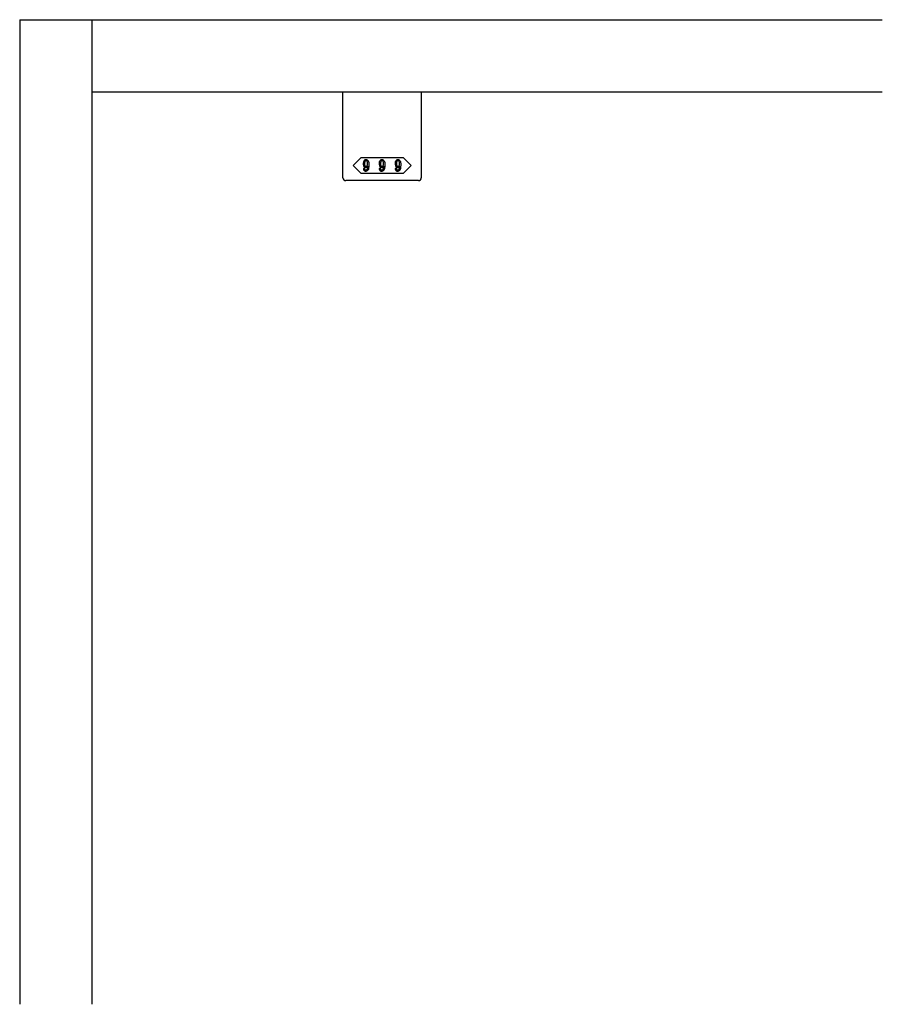
# Model space of a CAD drawing. Extents: x 0 to 1680, y -2 to 1186.
# Drawn here: x 275 to 572, y 601 to 941 of the extents above; entities that cross this region are included whole.
import ezdxf

# ---------------------------------------------------------------- set-up
doc = ezdxf.new("R2010")
doc.units = 0
doc.header["$LTSCALE"] = 4
doc.header["$MEASUREMENT"] = 0
doc.layers.add('2-外形線', color=5, linetype='CONTINUOUS', lineweight=30)
doc.layers.add('_0-3_', color=7, linetype='CONTINUOUS')
doc.layers.add('____', color=7, linetype='CONTINUOUS')

msp = doc.modelspace()

# ---------------------------------------------------------------- linework, layer by layer
at = {"layer": '2-外形線', "color": 0, "linetype": 'Continuous'}
for p, q in [((386.5, 915.52), (386.5, 916)), ((386.5, 915.02), (386.5, 915.52)), ((386.5, 906.02), (386.5, 915.02)), ((413.5, 916), (413.5, 915.52)), ((413.5, 915.52), (413.5, 915.02)), ((413.5, 915.02), (413.5, 906.02)), ((386.5, 904.42), (386.5, 906.02)), ((386.5, 903.52), (386.5, 904.42)), ((386.5, 903.02), (386.5, 903.52)), ((413.5, 906.02), (413.5, 904.42)), ((413.5, 904.42), (413.5, 903.52)), ((413.5, 903.52), (413.5, 903.02)), ((386.5, 896.01), (386.5, 903.02)), ((413.5, 903.02), (413.5, 896.01)), ((386.5, 890.5), (386.5, 896.01)), ((413.5, 896.01), (413.5, 890.5)), ((386.5, 886.5), (386.5, 890.5)), ((413.5, 890.5), (413.5, 886.5)), ((413.5, 886.5), (413.5, 886.5)), ((391.5, 885.5), (387.5, 885.5)), ((387.5, 885.5), (387.5, 885.5)), ((400, 885.5), (391.5, 885.5)), ((408.5, 885.5), (400, 885.5)), ((412.5, 885.5), (408.5, 885.5))]:
    msp.add_line(p, q, dxfattribs=at)
for centre, start, end in [((387.5, 886.5), 180, 270), ((412.5, 886.5), 270, 0)]:
    msp.add_arc(centre, 1, start, end, dxfattribs=at)
at = {"layer": '_0-3_', "color": 54, "linetype": 'Continuous'}
for p, q in [((275, 941), (572.5, 941)), ((275, 941), (275, 601.5)), ((300, 601.5), (300, 941)), ((572.5, 916), (300, 916))]:
    msp.add_line(p, q, dxfattribs=at)
at = {"layer": '____', "color": 0, "linetype": 'Continuous'}
for p, q in [((390, 890.75), (392.75, 893.5)), ((392.75, 893.5), (400, 893.5)), ((400, 893.5), (407.25, 893.5)), ((407.25, 893.5), (410, 890.75)), ((392.75, 888), (390, 890.75)), ((410, 890.75), (407.25, 888)), ((400, 888), (392.75, 888)), ((407.25, 888), (400, 888))]:
    msp.add_line(p, q, dxfattribs=at)
for points, knots in [([(393.85, 892.45), (393.79, 892.39), (393.73, 892.33), (393.67, 892.27), (393.54, 892.15), (393.48, 891.86), (393.48, 891.4), (393.48, 891.27), (393.48, 891.15), (393.48, 891.02), (393.48, 890.77), (393.59, 890.54), (393.81, 890.32), (393.85, 890.28), (393.89, 890.24), (393.93, 890.2)], [5, 5, 5, 5, 6, 6, 6, 7, 7, 7, 8, 8, 8, 9, 9, 9, 10, 10, 10, 10]), ([(394.92, 892.6), (394.84, 892.68), (394.69, 892.72), (394.46, 892.72), (394.4, 892.72), (394.34, 892.72), (394.29, 892.72), (394.17, 892.72), (394.02, 892.63), (393.85, 892.45)], [2, 2, 2, 2, 3, 3, 3, 4, 4, 4, 5, 5, 5, 5]), ([(393.93, 890.2), (394.01, 890.12), (394.15, 890.08), (394.35, 890.08), (394.43, 890.08), (394.51, 890.08), (394.59, 890.08), (394.75, 890.08), (394.9, 890.23), (395.05, 890.54)], [10, 10, 10, 10, 11, 11, 11, 12, 12, 12, 13, 13, 13, 13]), ([(394.17, 892.21), (394.02, 892.06), (393.95, 891.89), (393.95, 891.69), (393.95, 891.6), (393.95, 891.5), (393.95, 891.4), (393.95, 890.98), (393.98, 890.74), (394.05, 890.67)], [4, 4, 4, 4, 5, 5, 5, 6, 6, 6, 7, 7, 7, 7]), ([(394.15, 890.57), (394.23, 890.49), (394.3, 890.45), (394.35, 890.45), (394.38, 890.45), (394.41, 890.45), (394.44, 890.45), (394.56, 890.45), (394.65, 890.47), (394.69, 890.51)], [8, 8, 8, 8, 9, 9, 9, 10, 10, 10, 11, 11, 11, 11]), ([(394.74, 892.23), (394.66, 892.32), (394.59, 892.36), (394.53, 892.36), (394.5, 892.36), (394.47, 892.36), (394.44, 892.36), (394.35, 892.36), (394.29, 892.33), (394.24, 892.28)], [0, 0, 0, 0, 1, 1, 1, 2, 2, 2, 3, 3, 3, 3]), ([(394.76, 890.58), (394.92, 890.75), (395.01, 890.91), (395.01, 891.07), (395.01, 891.15), (395.01, 891.24), (395.01, 891.32), (395.01, 891.75), (394.96, 892.01), (394.87, 892.1)], [12, 12, 12, 12, 13, 13, 13, 14, 14, 14, 15, 15, 15, 15]), ([(394.96, 889), (395.06, 889.09), (395.15, 889.18), (395.24, 889.27), (395.42, 889.46), (395.52, 889.96), (395.52, 890.79), (395.52, 890.99), (395.52, 891.19), (395.52, 891.4)], [28, 28, 28, 28, 29, 29, 29, 30, 30, 30, 31, 31, 31, 31]), ([(399.35, 892.45), (399.29, 892.39), (399.23, 892.33), (399.17, 892.27), (399.04, 892.15), (398.98, 891.86), (398.98, 891.4), (398.98, 891.27), (398.98, 891.15), (398.98, 891.02), (398.98, 890.77), (399.09, 890.54), (399.31, 890.32), (399.35, 890.28), (399.39, 890.24), (399.43, 890.2)], [5, 5, 5, 5, 6, 6, 6, 7, 7, 7, 8, 8, 8, 9, 9, 9, 10, 10, 10, 10]), ([(400.42, 892.6), (400.34, 892.68), (400.19, 892.72), (399.96, 892.72), (399.9, 892.72), (399.84, 892.72), (399.79, 892.72), (399.67, 892.72), (399.52, 892.63), (399.35, 892.45)], [2, 2, 2, 2, 3, 3, 3, 4, 4, 4, 5, 5, 5, 5]), ([(399.43, 890.2), (399.51, 890.12), (399.65, 890.08), (399.85, 890.08), (399.93, 890.08), (400.01, 890.08), (400.09, 890.08), (400.25, 890.08), (400.4, 890.23), (400.55, 890.54)], [10, 10, 10, 10, 11, 11, 11, 12, 12, 12, 13, 13, 13, 13]), ([(399.67, 892.21), (399.52, 892.06), (399.45, 891.89), (399.45, 891.69), (399.45, 891.6), (399.45, 891.5), (399.45, 891.4), (399.45, 890.98), (399.48, 890.74), (399.55, 890.67)], [4, 4, 4, 4, 5, 5, 5, 6, 6, 6, 7, 7, 7, 7]), ([(399.65, 890.57), (399.73, 890.49), (399.8, 890.45), (399.85, 890.45), (399.88, 890.45), (399.91, 890.45), (399.94, 890.45), (400.06, 890.45), (400.15, 890.47), (400.19, 890.51)], [8, 8, 8, 8, 9, 9, 9, 10, 10, 10, 11, 11, 11, 11]), ([(400.24, 892.23), (400.16, 892.32), (400.09, 892.36), (400.03, 892.36), (400, 892.36), (399.97, 892.36), (399.94, 892.36), (399.85, 892.36), (399.79, 892.33), (399.74, 892.28)], [0, 0, 0, 0, 1, 1, 1, 2, 2, 2, 3, 3, 3, 3]), ([(400.26, 890.58), (400.42, 890.75), (400.51, 890.91), (400.51, 891.07), (400.51, 891.15), (400.51, 891.24), (400.51, 891.32), (400.51, 891.75), (400.46, 892.01), (400.37, 892.1)], [12, 12, 12, 12, 13, 13, 13, 14, 14, 14, 15, 15, 15, 15]), ([(400.46, 889), (400.56, 889.09), (400.65, 889.18), (400.74, 889.27), (400.92, 889.46), (401.02, 889.96), (401.02, 890.79), (401.02, 890.99), (401.02, 891.19), (401.02, 891.4)], [28, 28, 28, 28, 29, 29, 29, 30, 30, 30, 31, 31, 31, 31]), ([(404.67, 892.27), (404.54, 892.15), (404.48, 891.86), (404.48, 891.4), (404.48, 891.27), (404.48, 891.15), (404.48, 891.02), (404.48, 890.77), (404.59, 890.54), (404.81, 890.32), (404.85, 890.28), (404.89, 890.24), (404.93, 890.2)], [6, 6, 6, 6, 7, 7, 7, 8, 8, 8, 9, 9, 9, 10, 10, 10, 10]), ([(405.92, 892.6), (405.84, 892.68), (405.69, 892.72), (405.46, 892.72), (405.4, 892.72), (405.34, 892.72), (405.29, 892.72), (405.17, 892.72), (405.02, 892.63), (404.85, 892.45)], [2, 2, 2, 2, 3, 3, 3, 4, 4, 4, 5, 5, 5, 5]), ([(404.93, 890.2), (405.01, 890.12), (405.15, 890.08), (405.35, 890.08), (405.43, 890.08), (405.51, 890.08), (405.59, 890.08), (405.75, 890.08), (405.9, 890.23), (406.05, 890.54)], [10, 10, 10, 10, 11, 11, 11, 12, 12, 12, 13, 13, 13, 13]), ([(405.17, 892.21), (405.02, 892.06), (404.95, 891.89), (404.95, 891.69), (404.95, 891.6), (404.95, 891.5), (404.95, 891.4), (404.95, 890.98), (404.98, 890.74), (405.05, 890.67)], [4, 4, 4, 4, 5, 5, 5, 6, 6, 6, 7, 7, 7, 7]), ([(405.15, 890.57), (405.23, 890.49), (405.3, 890.45), (405.35, 890.45), (405.38, 890.45), (405.41, 890.45), (405.44, 890.45), (405.56, 890.45), (405.65, 890.47), (405.69, 890.51)], [8, 8, 8, 8, 9, 9, 9, 10, 10, 10, 11, 11, 11, 11]), ([(405.74, 892.23), (405.66, 892.32), (405.59, 892.36), (405.53, 892.36), (405.5, 892.36), (405.47, 892.36), (405.44, 892.36), (405.35, 892.36), (405.29, 892.33), (405.24, 892.28)], [0, 0, 0, 0, 1, 1, 1, 2, 2, 2, 3, 3, 3, 3]), ([(405.76, 890.58), (405.92, 890.75), (406.01, 890.91), (406.01, 891.07), (406.01, 891.15), (406.01, 891.24), (406.01, 891.32), (406.01, 891.75), (405.96, 892.01), (405.87, 892.1)], [12, 12, 12, 12, 13, 13, 13, 14, 14, 14, 15, 15, 15, 15]), ([(405.96, 889), (406.06, 889.09), (406.15, 889.18), (406.24, 889.27), (406.42, 889.46), (406.52, 889.96), (406.52, 890.79), (406.52, 890.99), (406.52, 891.19), (406.52, 891.4)], [28, 28, 28, 28, 29, 29, 29, 30, 30, 30, 31, 31, 31, 31]), ([(393.96, 888.86), (394.02, 888.8), (394.15, 888.78), (394.35, 888.78), (394.42, 888.78), (394.48, 888.78), (394.54, 888.78), (394.66, 888.78), (394.8, 888.85), (394.96, 889)], [25, 25, 25, 25, 26, 26, 26, 27, 27, 27, 28, 28, 28, 28]), ([(394.6, 889.2), (394.56, 889.16), (394.49, 889.14), (394.4, 889.14), (394.37, 889.14), (394.35, 889.14), (394.33, 889.14), (394.28, 889.14), (394.23, 889.17), (394.17, 889.23)], [16, 16, 16, 16, 17, 17, 17, 18, 18, 18, 19, 19, 19, 19]), ([(399.46, 888.86), (399.52, 888.8), (399.65, 888.78), (399.85, 888.78), (399.92, 888.78), (399.98, 888.78), (400.04, 888.78), (400.16, 888.78), (400.3, 888.85), (400.46, 889)], [25, 25, 25, 25, 26, 26, 26, 27, 27, 27, 28, 28, 28, 28]), ([(400.1, 889.2), (400.06, 889.16), (399.99, 889.14), (399.9, 889.14), (399.87, 889.14), (399.85, 889.14), (399.83, 889.14), (399.78, 889.14), (399.73, 889.17), (399.67, 889.23)], [16, 16, 16, 16, 17, 17, 17, 18, 18, 18, 19, 19, 19, 19]), ([(404.96, 888.86), (405.02, 888.8), (405.15, 888.78), (405.35, 888.78), (405.42, 888.78), (405.48, 888.78), (405.54, 888.78), (405.66, 888.78), (405.8, 888.85), (405.96, 889)], [25, 25, 25, 25, 26, 26, 26, 27, 27, 27, 28, 28, 28, 28]), ([(405.6, 889.2), (405.56, 889.16), (405.49, 889.14), (405.4, 889.14), (405.37, 889.14), (405.35, 889.14), (405.33, 889.14), (405.28, 889.14), (405.23, 889.17), (405.17, 889.23)], [16, 16, 16, 16, 17, 17, 17, 18, 18, 18, 19, 19, 19, 19])]:
    msp.add_open_spline(points, degree=3, knots=knots, dxfattribs=at)
for points in [[(393.99, 889.67), (393.83, 889.67), (393.68, 889.67), (393.52, 889.67)], [(393.52, 889.67), (393.53, 889.6), (393.53, 889.54), (393.53, 889.47)], [(394.08, 889.32), (394.02, 889.38), (393.99, 889.49), (393.99, 889.67)], [(394.05, 890.67), (394.08, 890.63), (394.12, 890.6), (394.15, 890.57)], [(394.24, 892.28), (394.22, 892.26), (394.2, 892.24), (394.17, 892.21)], [(395.01, 890.06), (394.98, 889.73), (394.86, 889.47), (394.66, 889.27)], [(394.69, 890.51), (394.71, 890.54), (394.74, 890.56), (394.76, 890.58)], [(394.87, 892.1), (394.83, 892.15), (394.79, 892.19), (394.74, 892.23)], [(395.05, 892.48), (395.01, 892.52), (394.96, 892.56), (394.92, 892.6)], [(395.05, 890.54), (395.03, 890.38), (395.02, 890.22), (395.01, 890.06)], [(395.52, 891.4), (395.52, 891.8), (395.36, 892.16), (395.05, 892.48)], [(399.49, 889.67), (399.33, 889.67), (399.18, 889.67), (399.02, 889.67)], [(399.02, 889.67), (399.03, 889.6), (399.03, 889.54), (399.03, 889.47)], [(399.58, 889.32), (399.52, 889.38), (399.49, 889.49), (399.49, 889.67)], [(399.55, 890.67), (399.58, 890.63), (399.62, 890.6), (399.65, 890.57)], [(399.74, 892.28), (399.72, 892.26), (399.7, 892.24), (399.67, 892.21)], [(400.51, 890.06), (400.48, 889.73), (400.36, 889.47), (400.16, 889.27)], [(400.19, 890.51), (400.21, 890.54), (400.24, 890.56), (400.26, 890.58)], [(400.37, 892.1), (400.33, 892.15), (400.29, 892.19), (400.24, 892.23)], [(400.55, 892.48), (400.51, 892.52), (400.46, 892.56), (400.42, 892.6)], [(400.55, 890.54), (400.53, 890.38), (400.52, 890.22), (400.51, 890.06)], [(401.02, 891.4), (401.02, 891.8), (400.86, 892.16), (400.55, 892.48)], [(404.99, 889.67), (404.83, 889.67), (404.68, 889.67), (404.52, 889.67)], [(404.52, 889.67), (404.53, 889.6), (404.53, 889.54), (404.53, 889.47)], [(404.85, 892.45), (404.79, 892.39), (404.73, 892.33), (404.67, 892.27)], [(405.08, 889.32), (405.02, 889.38), (404.99, 889.49), (404.99, 889.67)], [(405.05, 890.67), (405.08, 890.63), (405.12, 890.6), (405.15, 890.57)], [(405.24, 892.28), (405.22, 892.26), (405.2, 892.24), (405.17, 892.21)], [(406.01, 890.06), (405.98, 889.73), (405.86, 889.47), (405.66, 889.27)], [(405.69, 890.51), (405.71, 890.54), (405.74, 890.56), (405.76, 890.58)], [(405.87, 892.1), (405.83, 892.15), (405.79, 892.19), (405.74, 892.23)], [(406.05, 892.48), (406.01, 892.52), (405.96, 892.56), (405.92, 892.6)], [(406.05, 890.54), (406.03, 890.38), (406.02, 890.22), (406.01, 890.06)], [(406.52, 891.4), (406.52, 891.8), (406.36, 892.16), (406.05, 892.48)], [(393.53, 889.47), (393.54, 889.33), (393.65, 889.16), (393.87, 888.94)], [(393.87, 888.94), (393.9, 888.91), (393.93, 888.89), (393.96, 888.86)], [(394.17, 889.23), (394.14, 889.26), (394.11, 889.29), (394.08, 889.32)], [(394.66, 889.27), (394.64, 889.25), (394.62, 889.23), (394.6, 889.2)], [(399.03, 889.47), (399.04, 889.33), (399.15, 889.16), (399.37, 888.94)], [(399.37, 888.94), (399.4, 888.91), (399.43, 888.89), (399.46, 888.86)], [(399.67, 889.23), (399.64, 889.26), (399.61, 889.29), (399.58, 889.32)], [(400.16, 889.27), (400.14, 889.25), (400.12, 889.23), (400.1, 889.2)], [(404.53, 889.47), (404.54, 889.33), (404.65, 889.16), (404.87, 888.94)], [(404.87, 888.94), (404.9, 888.91), (404.93, 888.89), (404.96, 888.86)], [(405.17, 889.23), (405.14, 889.26), (405.11, 889.29), (405.08, 889.32)], [(405.66, 889.27), (405.64, 889.25), (405.62, 889.23), (405.6, 889.2)]]:
    msp.add_open_spline(points, degree=3, dxfattribs=at)

doc.saveas('drawing.dxf')
